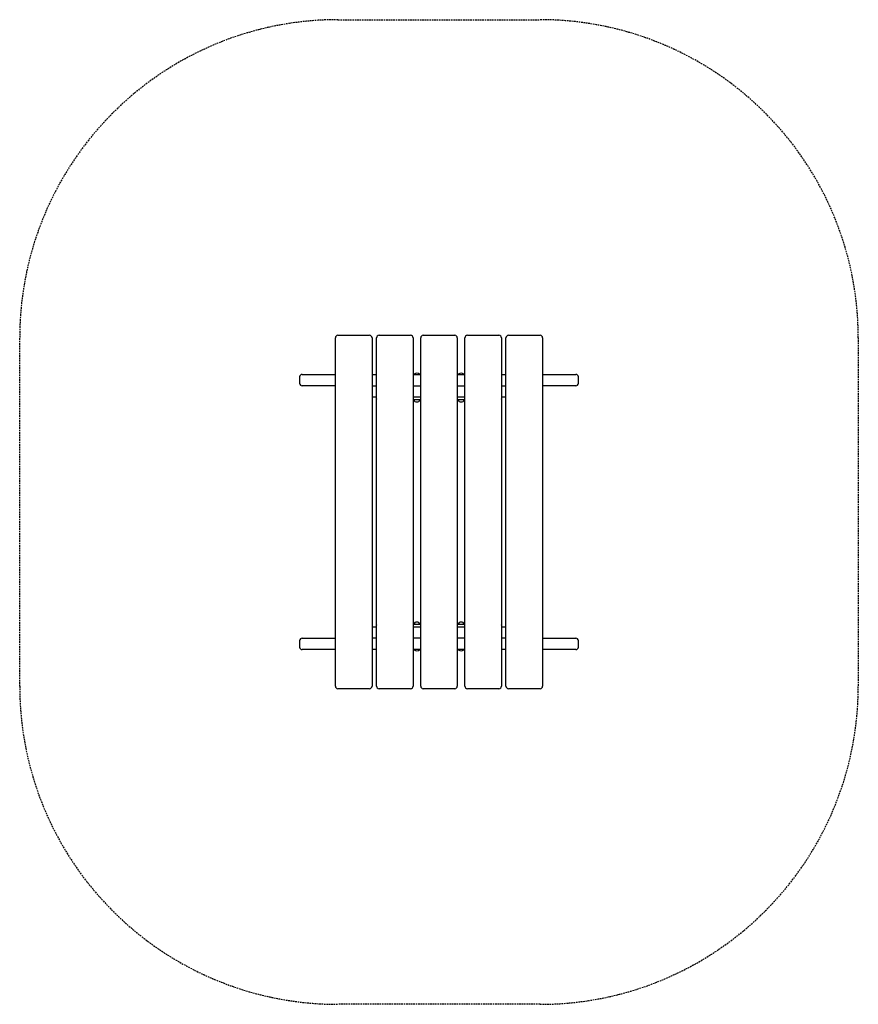
# Model space of a CAD drawing. Extents: x -3818 to -498, y -2859 to 1041.
import ezdxf

# ---------------------------------------------------------------- set-up
doc = ezdxf.new("R2010")
doc.units = 0
doc.linetypes.add('HIDDEN', pattern=[9.525, 6.35, -3.175])
doc.layers.add('LAYER01', color=7, linetype='Continuous')
doc.layers.add('LAYER05', color=7, linetype='Continuous')

msp = doc.modelspace()

# ---------------------------------------------------------------- linework, layer by layer
at = {"layer": 'LAYER01', "color": 7, "linetype": 'Continuous'}
for p, q in [((-2567.8, -1598.9), (-2567.8, -218.9)), ((-2557.8, -208.9), (-2432.8, -208.9)), ((-2422.8, -218.9), (-2422.8, -1598.9)), ((-2405.3, -1598.9), (-2405.3, -218.9)), ((-2395.3, -208.9), (-2270.3, -208.9)), ((-2260.3, -218.9), (-2260.3, -1598.9)), ((-2230.3, -1598.9), (-2230.3, -218.9)), ((-2220.3, -208.9), (-2095.3, -208.9)), ((-2085.3, -218.9), (-2085.3, -1598.9)), ((-2055.3, -1598.9), (-2055.3, -218.9)), ((-2045.3, -208.9), (-1920.3, -208.9)), ((-1910.3, -218.9), (-1910.3, -1598.9)), ((-1892.8, -1598.9), (-1892.8, -218.9)), ((-1882.8, -208.9), (-1757.8, -208.9)), ((-1747.8, -218.9), (-1747.8, -1598.9)), ((-2709.6, -373.9), (-2709.6, -398.9)), ((-2699.6, -363.9), (-2567.8, -363.9)), ((-2422.8, -363.9), (-2405.3, -363.9)), ((-2260.3, -363.9), (-2230.3, -363.9)), ((-2256.3, -362.9), (-2256.3, -363.4)), ((-2234.3, -363.4), (-2234.3, -362.9)), ((-2085.3, -363.9), (-2055.3, -363.9)), ((-2081.3, -362.9), (-2081.3, -363.4)), ((-2059.3, -363.4), (-2059.3, -362.9)), ((-1910.3, -363.9), (-1892.8, -363.9)), ((-1747.8, -363.9), (-1616, -363.9)), ((-1606, -398.9), (-1606, -373.9)), ((-2567.8, -408.9), (-2699.6, -408.9)), ((-2422.8, -408.9), (-2405.3, -408.9)), ((-2260.3, -408.9), (-2230.3, -408.9)), ((-2085.3, -408.9), (-2055.3, -408.9)), ((-1910.3, -408.9), (-1892.8, -408.9)), ((-1616, -408.9), (-1747.8, -408.9)), ((-2405.3, -453.9), (-2422.8, -453.9)), ((-2406.6, -453.9), (-2406.6, -454.9)), ((-2230.3, -453.9), (-2260.3, -453.9)), ((-2260.3, -462.9), (-2259.8, -463.7)), ((-2232, -464.4), (-2258.6, -464.4)), ((-2230.7, -463.7), (-2230.3, -462.9)), ((-2055.3, -453.9), (-2085.3, -453.9)), ((-2085.3, -462.9), (-2084.8, -463.7)), ((-2057, -464.4), (-2083.6, -464.4)), ((-2055.7, -463.7), (-2055.3, -462.9)), ((-1892.8, -453.9), (-1910.3, -453.9)), ((-1909, -454.9), (-1909, -453.9)), ((-2422.8, -1363.9), (-2405.3, -1363.9)), ((-2406.6, -1362.9), (-2406.6, -1363.9)), ((-2259.8, -1354.1), (-2260.3, -1354.9)), ((-2260.3, -1363.9), (-2230.3, -1363.9)), ((-2258.6, -1353.4), (-2245.3, -1353.4)), ((-2245.3, -1353.4), (-2232, -1353.4)), ((-2230.3, -1354.9), (-2230.7, -1354.1)), ((-2084.8, -1354.1), (-2085.3, -1354.9)), ((-2085.3, -1363.9), (-2055.3, -1363.9)), ((-2083.6, -1353.4), (-2070.3, -1353.4)), ((-2070.3, -1353.4), (-2057, -1353.4)), ((-2055.3, -1354.9), (-2055.7, -1354.1)), ((-1910.3, -1363.9), (-1892.8, -1363.9)), ((-1909, -1363.9), (-1909, -1362.9)), ((-2709.6, -1418.9), (-2709.6, -1443.9)), ((-2699.6, -1408.9), (-2567.8, -1408.9)), ((-2405.3, -1408.9), (-2422.8, -1408.9)), ((-2230.3, -1408.9), (-2260.3, -1408.9)), ((-2055.3, -1408.9), (-2085.3, -1408.9)), ((-1892.8, -1408.9), (-1910.3, -1408.9)), ((-1747.8, -1408.9), (-1616, -1408.9)), ((-1606, -1443.9), (-1606, -1418.9)), ((-2567.8, -1453.9), (-2699.6, -1453.9)), ((-2405.3, -1453.9), (-2422.8, -1453.9)), ((-2230.3, -1453.9), (-2260.3, -1453.9)), ((-2256.3, -1454.4), (-2256.3, -1454.9)), ((-2234.3, -1454.9), (-2234.3, -1454.4)), ((-2055.3, -1453.9), (-2085.3, -1453.9)), ((-2081.3, -1454.4), (-2081.3, -1454.9)), ((-2059.3, -1454.9), (-2059.3, -1454.4)), ((-1892.8, -1453.9), (-1910.3, -1453.9)), ((-1616, -1453.9), (-1747.8, -1453.9)), ((-2432.8, -1608.9), (-2557.8, -1608.9)), ((-2270.3, -1608.9), (-2395.3, -1608.9)), ((-2095.3, -1608.9), (-2220.3, -1608.9)), ((-1920.3, -1608.9), (-2045.3, -1608.9)), ((-1757.8, -1608.9), (-1882.8, -1608.9))]:
    msp.add_line(p, q, dxfattribs=at)
for centre, radius, start, end in [((-2557.8, -218.9), 10, 90, 180), ((-2432.8, -218.9), 10, 0, 90), ((-2395.3, -218.9), 10, 90, 180), ((-2270.3, -218.9), 10, 0, 90), ((-2220.3, -218.9), 10, 90, 180), ((-2095.3, -218.9), 10, 0, 90), ((-2045.3, -218.9), 10, 90, 180), ((-1920.3, -218.9), 10, 0, 90), ((-1882.8, -218.9), 10, 90, 180), ((-1757.8, -218.9), 10, 0, 90), ((-2699.6, -373.9), 10, 90, 180), ((-2255.8, -362.9), 0.5, 124.9202, 180), ((-2255.8, -363.4), 0.5, 180, 270), ((-2244.6, -378.9), 20, 91.8982, 124.9202), ((-2245.9, -378.9), 20, 55.0798, 88.1018), ((-2234.8, -363.4), 0.5, 270, 0), ((-2234.8, -362.9), 0.5, 0, 55.0798), ((-2080.8, -362.9), 0.5, 124.9202, 180), ((-2080.8, -363.4), 0.5, 180, 270), ((-2069.6, -378.9), 20, 91.8982, 124.9202), ((-2070.9, -378.9), 20, 55.0798, 88.1018), ((-2059.8, -363.4), 0.5, 270, 0), ((-2059.8, -362.9), 0.5, 0, 55.0798), ((-1616, -373.9), 10, 0, 90), ((-2699.6, -398.9), 10, 180, 270), ((-1616, -398.9), 10, 270, 0), ((-2389.6, -454.9), 17, 180, 202.5904), ((-2258.6, -462.9), 1.5, 211.0731, 270), ((-2245.3, -458.7), 14.2, 203.643, 270), ((-2245.3, -458.7), 14.2, 270, 336.357), ((-2232, -462.9), 1.5, 270, 328.9269), ((-2083.6, -462.9), 1.5, 211.0731, 270), ((-2070.3, -458.7), 14.2, 203.643, 270), ((-2070.3, -458.7), 14.2, 270, 336.357), ((-2057, -462.9), 1.5, 270, 328.9269), ((-1926, -454.9), 17, 337.4096, 0), ((-2389.6, -1362.9), 17, 157.4096, 180), ((-2258.6, -1354.9), 1.5, 90, 148.9269), ((-2245.3, -1359.1), 14.2, 23.643, 156.357), ((-2232, -1354.9), 1.5, 31.0731, 90), ((-2083.6, -1354.9), 1.5, 90, 148.9269), ((-2070.3, -1359.1), 14.2, 23.643, 156.357), ((-2057, -1354.9), 1.5, 31.0731, 90), ((-1926, -1362.9), 17, 0, 22.5904), ((-2699.6, -1418.9), 10, 90, 180), ((-1616, -1418.9), 10, 0, 90), ((-2699.6, -1443.9), 10, 180, 270), ((-2255.8, -1454.4), 0.5, 90, 180), ((-2255.8, -1454.9), 0.5, 180, 235.0798), ((-2244.6, -1438.9), 20, 235.0798, 268.1018), ((-2245.9, -1438.9), 20, 271.8982, 304.9202), ((-2234.8, -1454.4), 0.5, 0, 90), ((-2234.8, -1454.9), 0.5, 304.9202, 0), ((-2080.8, -1454.4), 0.5, 90, 180), ((-2080.8, -1454.9), 0.5, 180, 235.0798), ((-2069.6, -1438.9), 20, 235.0798, 268.1018), ((-2070.9, -1438.9), 20, 271.8982, 304.9202), ((-2059.8, -1454.4), 0.5, 0, 90), ((-2059.8, -1454.9), 0.5, 304.9202, 0), ((-1616, -1443.9), 10, 270, 0), ((-2557.8, -1598.9), 10, 180, 270), ((-2432.8, -1598.9), 10, 270, 0), ((-2395.3, -1598.9), 10, 180, 270), ((-2270.3, -1598.9), 10, 270, 0), ((-2220.3, -1598.9), 10, 180, 270), ((-2095.3, -1598.9), 10, 270, 0), ((-2045.3, -1598.9), 10, 180, 270), ((-1920.3, -1598.9), 10, 270, 0), ((-1882.8, -1598.9), 10, 180, 270), ((-1757.8, -1598.9), 10, 270, 0)]:
    msp.add_arc(centre, radius, start, end, dxfattribs=at)
at = {"layer": 'LAYER05', "linetype": 'HIDDEN'}
msp.add_lwpolyline([(-497.8, -1598.9, -0.414214), (-1757.8, -2858.9), (-2557.8, -2858.9, -0.414214), (-3817.8, -1598.9), (-3817.8, -218.9, -0.414214), (-2557.8, 1041.1), (-1757.8, 1041.1, -0.414214), (-497.8, -218.9)], format="xyb", close=True, dxfattribs=at)

doc.saveas('drawing.dxf')
